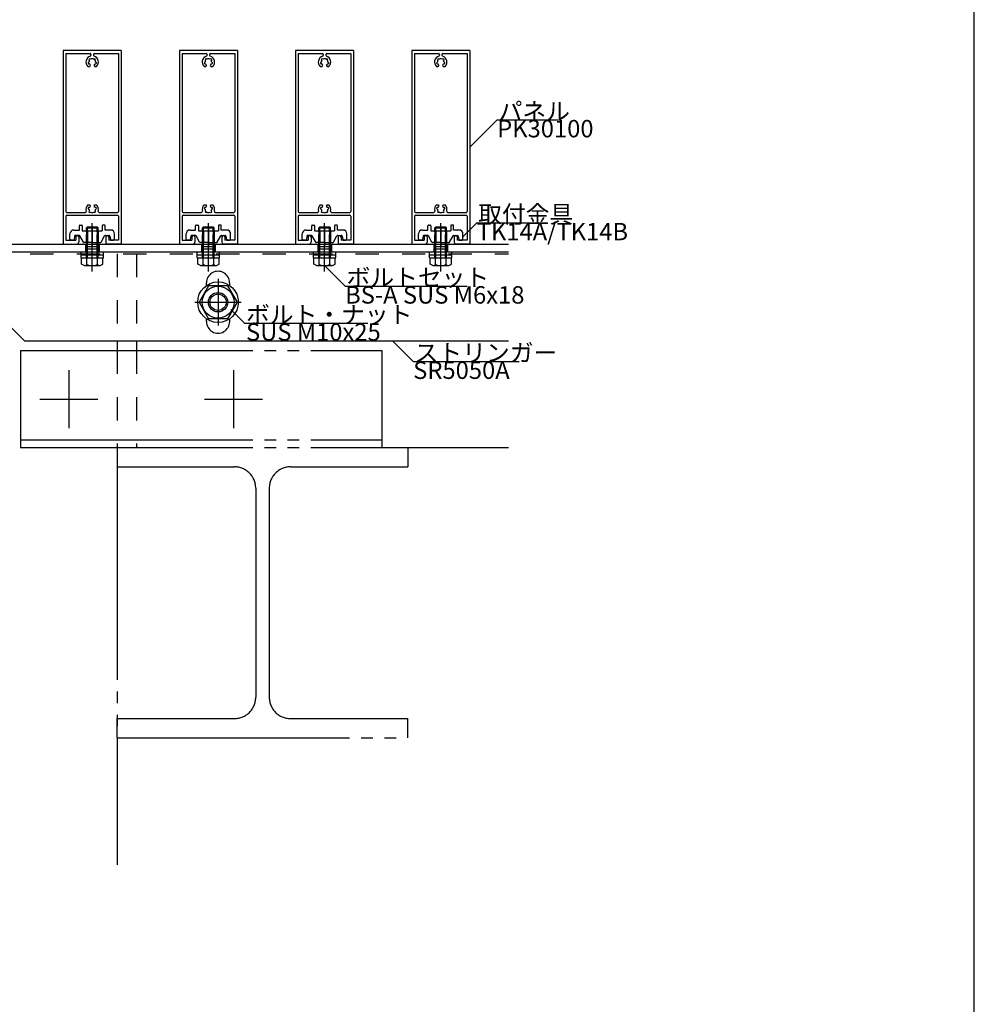
# Model space of a CAD drawing. Extents: x 60 to 20141, y -14160 to 3468.
# Drawn here: x 1967 to 2460, y -4742 to -4234 of the extents above; entities that cross this region are included whole.
import ezdxf

# ---------------------------------------------------------------- set-up
doc = ezdxf.new("R2010")
doc.units = 0
doc.header["$LTSCALE"] = 6
for name, pattern in [('CENTER', [23, 20, -1, 1, -1]), ('DASHED', [4, 2, -2]), ('DOT', [2, 1, -1]), ('PHANTOM', [25, 20, -1, 1, -1, 1, -1])]:
    doc.linetypes.add(name, pattern=pattern)
for name, color, linetype in [('ストリンガー', 7, 'CONTINUOUS'), ('パネル', 7, 'CONTINUOUS'), ('ボルトセット', 7, 'CONTINUOUS'), ('ボルトナット', 7, 'CONTINUOUS'), ('レイヤ1', 7, 'CONTINUOUS'), ('取付金具', 7, 'CONTINUOUS'), ('部品名', 7, 'CONTINUOUS'), ('鉄骨下地', 7, 'CONTINUOUS')]:
    doc.layers.add(name, color=color, linetype=linetype)
doc.styles.get("Standard").update_dxf_attribs({"font": 'txt', "bigfont": 'bigfont'})

# ---------------------------------------------------------------- blocks, each defined once
blk = doc.blocks.new('BK1061')
at = {"layer": 'パネル', "color": 0, "linetype": 'CONTINUOUS'}
for p, q in [((2109.41, -4249.42), (2109.41, -4349.42)), ((2139.41, -4249.42), (2109.41, -4249.42)), ((2139.41, -4249.42), (2139.41, -4349.42)), ((2110.81, -4250.92), (2110.81, -4332.52)), ((2110.81, -4250.92), (2123.26, -4250.92)), ((2122.69, -4255.42), (2122.61, -4255.44)), ((2122.92, -4254.56), (2122.86, -4254.5)), ((2123.56, -4253.92), (2123.5, -4253.86)), ((2123.76, -4251.42), (2123.76, -4251.88)), ((2125.06, -4251.42), (2125.06, -4251.88)), ((2125.27, -4253.92), (2125.33, -4253.86)), ((2125.56, -4250.92), (2138.01, -4250.92)), ((2125.91, -4254.56), (2125.97, -4254.5)), ((2126.14, -4255.42), (2126.22, -4255.44)), ((2138.01, -4250.92), (2138.01, -4332.52)), ((2122.15, -4257.72), (2123.09, -4257.72)), ((2122.92, -4256.29), (2122.84, -4256.31)), ((2123.09, -4257.72), (2123.41, -4257.15)), ((2125.42, -4257.15), (2125.74, -4257.72)), ((2125.74, -4257.72), (2126.68, -4257.72)), ((2125.91, -4256.29), (2125.99, -4256.31)), ((2122.15, -4329.12), (2123.09, -4329.12)), ((2122.69, -4331.42), (2122.61, -4331.4)), ((2122.92, -4330.55), (2122.84, -4330.53)), ((2123.09, -4329.12), (2123.41, -4329.69)), ((2125.42, -4329.69), (2125.74, -4329.12)), ((2125.74, -4329.12), (2126.68, -4329.12)), ((2125.91, -4330.55), (2125.99, -4330.53)), ((2126.14, -4331.42), (2126.22, -4331.4)), ((2110.81, -4334.92), (2110.81, -4347.42)), ((2111.31, -4333.02), (2120.86, -4333.02)), ((2111.31, -4334.42), (2137.51, -4334.42)), ((2122.92, -4332.28), (2122.86, -4332.34)), ((2123.56, -4332.92), (2123.5, -4332.98)), ((2125.27, -4332.92), (2125.33, -4332.98)), ((2125.91, -4332.28), (2125.97, -4332.34)), ((2127.97, -4333.02), (2137.51, -4333.02)), ((2138.01, -4334.92), (2138.01, -4347.42)), ((2115.91, -4345.67), (2115.91, -4347.42)), ((2117.41, -4345.67), (2117.41, -4348.42)), ((2131.41, -4345.67), (2131.41, -4348.42)), ((2132.91, -4345.67), (2132.91, -4347.42)), ((2109.41, -4349.42), (2116.41, -4349.42)), ((2110.81, -4347.42), (2115.91, -4347.42)), ((2139.41, -4349.42), (2132.41, -4349.42)), ((2138.01, -4347.42), (2132.91, -4347.42))]:
    blk.add_line(p, q, dxfattribs=at)
for centre, radius, start, end in [((2124.41, -4255.42), 3.22, 107.9824, 225.4938), ((2122.72, -4255.87), 0.45, 105.0001, 285), ((2124.41, -4255.42), 1.72, 150, 180), ((2123.18, -4254.18), 0.45, 45.0004, 225.0002), ((2123.26, -4251.42), 0.5, 0, 90), ((2123.26, -4251.88), 0.5, -72.0176, 0), ((2124.41, -4255.42), 1.72, 60, 120), ((2125.56, -4251.42), 0.5, 90, 180), ((2125.56, -4251.88), 0.5, -180, -107.9824), ((2125.65, -4254.18), 0.45, -44.9995, 135.0001), ((2124.41, -4255.42), 3.22, -45.4938, 72.0176), ((2124.41, -4255.42), 1.72, -0.1347, 30), ((2126.11, -4255.87), 0.45, -105, 75), ((2124.41, -4255.42), 1.72, -150, -128.5196), ((2123.15, -4257), 0.3, -29.9999, 51.4805), ((2125.68, -4257), 0.3, 128.5195, 209.9999), ((2124.41, -4255.42), 1.72, -51.4804, -30.1217), ((2124.41, -4331.42), 3.22, 134.5062, 197.1755), ((2122.72, -4330.97), 0.45, 75, 254.9999), ((2124.41, -4331.42), 1.72, -180, -150), ((2124.41, -4331.42), 1.72, 128.5196, 150), ((2123.15, -4329.84), 0.3, -51.4805, 29.9999), ((2125.68, -4329.84), 0.3, 150.0001, 231.4805), ((2124.41, -4331.42), 1.72, 30.1217, 51.4804), ((2124.41, -4331.42), 1.72, -30, 0.1347), ((2126.11, -4330.97), 0.45, -75, 105), ((2124.41, -4331.42), 3.22, -17.1755, 45.4938), ((2111.31, -4332.52), 0.5, 180, 270), ((2111.31, -4334.92), 0.5, 90, 180), ((2120.86, -4332.52), 0.5, -90, 17.1755), ((2123.18, -4332.66), 0.45, 134.9998, 314.9996), ((2124.41, -4331.42), 1.72, -120, -60), ((2125.65, -4332.66), 0.45, -135.0001, 44.9995), ((2127.97, -4332.52), 0.5, 162.8245, 270), ((2137.51, -4332.52), 0.5, -90, 0), ((2137.51, -4334.92), 0.5, 0, 90), ((2116.66, -4345.67), 0.75, 0, 180), ((2132.16, -4345.67), 0.75, 0, 180), ((2116.41, -4348.42), 1, -90, 0), ((2132.41, -4348.42), 1, 180, 270)]:
    blk.add_arc(centre, radius, start, end, dxfattribs=at)
blk = doc.blocks.new('BK1062')
at = {"layer": 'パネル', "color": 0, "linetype": 'CONTINUOUS'}
for p, q in [((2049.41, -4249.42), (2049.41, -4349.42)), ((2079.41, -4249.42), (2049.41, -4249.42)), ((2079.41, -4249.42), (2079.41, -4349.42)), ((2050.81, -4250.92), (2050.81, -4332.52)), ((2050.81, -4250.92), (2063.26, -4250.92)), ((2062.69, -4255.42), (2062.61, -4255.44)), ((2062.92, -4254.56), (2062.86, -4254.5)), ((2063.56, -4253.92), (2063.5, -4253.86)), ((2063.76, -4251.42), (2063.76, -4251.88)), ((2065.06, -4251.42), (2065.06, -4251.88)), ((2065.27, -4253.92), (2065.33, -4253.86)), ((2065.56, -4250.92), (2078.01, -4250.92)), ((2065.91, -4254.56), (2065.97, -4254.5)), ((2066.14, -4255.42), (2066.22, -4255.44)), ((2078.01, -4250.92), (2078.01, -4332.52)), ((2062.15, -4257.72), (2063.09, -4257.72)), ((2062.92, -4256.29), (2062.84, -4256.31)), ((2063.09, -4257.72), (2063.41, -4257.15)), ((2065.42, -4257.15), (2065.74, -4257.72)), ((2065.74, -4257.72), (2066.68, -4257.72)), ((2065.91, -4256.29), (2065.99, -4256.31)), ((2062.15, -4329.12), (2063.09, -4329.12)), ((2062.69, -4331.42), (2062.61, -4331.4)), ((2062.92, -4330.55), (2062.84, -4330.53)), ((2063.09, -4329.12), (2063.41, -4329.69)), ((2065.42, -4329.69), (2065.74, -4329.12)), ((2065.74, -4329.12), (2066.68, -4329.12)), ((2065.91, -4330.55), (2065.99, -4330.53)), ((2066.14, -4331.42), (2066.22, -4331.4)), ((2050.81, -4334.92), (2050.81, -4347.42)), ((2051.31, -4333.02), (2060.86, -4333.02)), ((2051.31, -4334.42), (2077.51, -4334.42)), ((2062.92, -4332.28), (2062.86, -4332.34)), ((2063.56, -4332.92), (2063.5, -4332.98)), ((2065.27, -4332.92), (2065.33, -4332.98)), ((2065.91, -4332.28), (2065.97, -4332.34)), ((2067.97, -4333.02), (2077.51, -4333.02)), ((2078.01, -4334.92), (2078.01, -4347.42)), ((2055.91, -4345.67), (2055.91, -4347.42)), ((2057.41, -4345.67), (2057.41, -4348.42)), ((2071.41, -4345.67), (2071.41, -4348.42)), ((2072.91, -4345.67), (2072.91, -4347.42)), ((2049.41, -4349.42), (2056.41, -4349.42)), ((2050.81, -4347.42), (2055.91, -4347.42)), ((2079.41, -4349.42), (2072.41, -4349.42)), ((2078.01, -4347.42), (2072.91, -4347.42))]:
    blk.add_line(p, q, dxfattribs=at)
for centre, radius, start, end in [((2064.41, -4255.42), 3.22, 107.9824, 225.4938), ((2062.72, -4255.87), 0.45, 105.0001, 285), ((2064.41, -4255.42), 1.72, 150, 180), ((2063.18, -4254.18), 0.45, 45.0004, 225.0002), ((2063.26, -4251.42), 0.5, 0, 90), ((2063.26, -4251.88), 0.5, -72.0176, 0), ((2064.41, -4255.42), 1.72, 60, 120), ((2065.56, -4251.42), 0.5, 90, 180), ((2065.56, -4251.88), 0.5, -180, -107.9824), ((2065.65, -4254.18), 0.45, -44.9995, 135.0001), ((2064.41, -4255.42), 3.22, -45.4938, 72.0176), ((2064.41, -4255.42), 1.72, -0.1347, 30), ((2066.11, -4255.87), 0.45, -105, 75), ((2064.41, -4255.42), 1.72, -150, -128.5196), ((2063.15, -4257), 0.3, -29.9999, 51.4805), ((2065.68, -4257), 0.3, 128.5195, 209.9999), ((2064.41, -4255.42), 1.72, -51.4804, -30.1217), ((2064.41, -4331.42), 3.22, 134.5062, 197.1755), ((2062.72, -4330.97), 0.45, 75, 254.9999), ((2064.41, -4331.42), 1.72, -180, -150), ((2064.41, -4331.42), 1.72, 128.5196, 150), ((2063.15, -4329.84), 0.3, -51.4805, 29.9999), ((2065.68, -4329.84), 0.3, 150.0001, 231.4805), ((2064.41, -4331.42), 1.72, 30.1217, 51.4804), ((2064.41, -4331.42), 1.72, -30, 0.1347), ((2066.11, -4330.97), 0.45, -75, 105), ((2064.41, -4331.42), 3.22, -17.1755, 45.4938), ((2051.31, -4332.52), 0.5, 180, 270), ((2051.31, -4334.92), 0.5, 90, 180), ((2060.86, -4332.52), 0.5, -90, 17.1755), ((2063.18, -4332.66), 0.45, 134.9998, 314.9996), ((2064.41, -4331.42), 1.72, -120, -60), ((2065.65, -4332.66), 0.45, -135.0001, 44.9995), ((2067.97, -4332.52), 0.5, 162.8245, 270), ((2077.51, -4332.52), 0.5, -90, 0), ((2077.51, -4334.92), 0.5, 0, 90), ((2056.66, -4345.67), 0.75, 0, 180), ((2072.16, -4345.67), 0.75, 0, 180), ((2056.41, -4348.42), 1, -90, 0), ((2072.41, -4348.42), 1, 180, 270)]:
    blk.add_arc(centre, radius, start, end, dxfattribs=at)
blk = doc.blocks.new('BK1063')
at = {"layer": 'パネル', "color": 0, "linetype": 'CONTINUOUS'}
for p, q in [((1989.41, -4249.42), (1989.41, -4349.42)), ((2019.41, -4249.42), (1989.41, -4249.42)), ((2019.41, -4249.42), (2019.41, -4349.42)), ((1990.81, -4250.92), (1990.81, -4332.52)), ((1990.81, -4250.92), (2003.26, -4250.92)), ((2002.69, -4255.42), (2002.61, -4255.44)), ((2002.92, -4254.56), (2002.86, -4254.5)), ((2003.56, -4253.92), (2003.5, -4253.86)), ((2003.76, -4251.42), (2003.76, -4251.88)), ((2005.06, -4251.42), (2005.06, -4251.88)), ((2005.27, -4253.92), (2005.33, -4253.86)), ((2005.56, -4250.92), (2018.01, -4250.92)), ((2005.91, -4254.56), (2005.97, -4254.5)), ((2006.14, -4255.42), (2006.22, -4255.44)), ((2018.01, -4250.92), (2018.01, -4332.52)), ((2002.15, -4257.72), (2003.09, -4257.72)), ((2002.92, -4256.29), (2002.84, -4256.31)), ((2003.09, -4257.72), (2003.41, -4257.15)), ((2005.42, -4257.15), (2005.74, -4257.72)), ((2005.74, -4257.72), (2006.68, -4257.72)), ((2005.91, -4256.29), (2005.99, -4256.31)), ((2002.15, -4329.12), (2003.09, -4329.12)), ((2002.69, -4331.42), (2002.61, -4331.4)), ((2002.92, -4330.55), (2002.84, -4330.53)), ((2003.09, -4329.12), (2003.41, -4329.69)), ((2005.42, -4329.69), (2005.74, -4329.12)), ((2005.74, -4329.12), (2006.68, -4329.12)), ((2005.91, -4330.55), (2005.99, -4330.53)), ((2006.14, -4331.42), (2006.22, -4331.4)), ((1990.81, -4334.92), (1990.81, -4347.42)), ((1991.31, -4333.02), (2000.86, -4333.02)), ((1991.31, -4334.42), (2017.51, -4334.42)), ((2002.92, -4332.28), (2002.86, -4332.34)), ((2003.56, -4332.92), (2003.5, -4332.98)), ((2005.27, -4332.92), (2005.33, -4332.98)), ((2005.91, -4332.28), (2005.97, -4332.34)), ((2007.97, -4333.02), (2017.51, -4333.02)), ((2018.01, -4334.92), (2018.01, -4347.42)), ((1995.91, -4345.67), (1995.91, -4347.42)), ((1997.41, -4345.67), (1997.41, -4348.42)), ((2011.41, -4345.67), (2011.41, -4348.42)), ((2012.91, -4345.67), (2012.91, -4347.42)), ((1989.41, -4349.42), (1996.41, -4349.42)), ((1990.81, -4347.42), (1995.91, -4347.42)), ((2019.41, -4349.42), (2012.41, -4349.42)), ((2018.01, -4347.42), (2012.91, -4347.42))]:
    blk.add_line(p, q, dxfattribs=at)
for centre, radius, start, end in [((2004.41, -4255.42), 3.22, 107.9824, 225.4938), ((2002.72, -4255.87), 0.45, 105.0001, 285), ((2004.41, -4255.42), 1.72, 150, 180), ((2003.18, -4254.18), 0.45, 45.0004, 225.0002), ((2003.26, -4251.42), 0.5, 0, 90), ((2003.26, -4251.88), 0.5, -72.0176, 0), ((2004.41, -4255.42), 1.72, 60, 120), ((2005.56, -4251.42), 0.5, 90, 180), ((2005.56, -4251.88), 0.5, -180, -107.9824), ((2005.65, -4254.18), 0.45, -44.9995, 135.0001), ((2004.41, -4255.42), 3.22, -45.4938, 72.0176), ((2004.41, -4255.42), 1.72, -0.1347, 30), ((2006.11, -4255.87), 0.45, -105, 75), ((2004.41, -4255.42), 1.72, -150, -128.5196), ((2003.15, -4257), 0.3, -29.9999, 51.4805), ((2005.68, -4257), 0.3, 128.5195, 209.9999), ((2004.41, -4255.42), 1.72, -51.4804, -30.1217), ((2004.41, -4331.42), 3.22, 134.5062, 197.1755), ((2002.72, -4330.97), 0.45, 75, 254.9999), ((2004.41, -4331.42), 1.72, -180, -150), ((2004.41, -4331.42), 1.72, 128.5196, 150), ((2003.15, -4329.84), 0.3, -51.4805, 29.9999), ((2005.68, -4329.84), 0.3, 150.0001, 231.4805), ((2004.41, -4331.42), 1.72, 30.1217, 51.4804), ((2004.41, -4331.42), 1.72, -30, 0.1347), ((2006.11, -4330.97), 0.45, -75, 105), ((2004.41, -4331.42), 3.22, -17.1755, 45.4938), ((1991.31, -4332.52), 0.5, 180, 270), ((1991.31, -4334.92), 0.5, 90, 180), ((2000.86, -4332.52), 0.5, -90, 17.1755), ((2003.18, -4332.66), 0.45, 134.9998, 314.9996), ((2004.41, -4331.42), 1.72, -120, -60), ((2005.65, -4332.66), 0.45, -135.0001, 44.9995), ((2007.97, -4332.52), 0.5, 162.8245, 270), ((2017.51, -4332.52), 0.5, -90, 0), ((2017.51, -4334.92), 0.5, 0, 90), ((1996.66, -4345.67), 0.75, 0, 180), ((2012.16, -4345.67), 0.75, 0, 180), ((1996.41, -4348.42), 1, -90, 0), ((2012.41, -4348.42), 1, 180, 270)]:
    blk.add_arc(centre, radius, start, end, dxfattribs=at)
blk = doc.blocks.new('BK1064')
at = {"layer": 'パネル', "color": 0, "linetype": 'CONTINUOUS'}
for p, q in [((2169.41, -4249.42), (2169.41, -4349.42)), ((2199.41, -4249.42), (2169.41, -4249.42)), ((2199.41, -4249.42), (2199.41, -4349.42)), ((2170.81, -4250.92), (2170.81, -4332.52)), ((2170.81, -4250.92), (2183.26, -4250.92)), ((2182.69, -4255.42), (2182.61, -4255.44)), ((2182.92, -4254.56), (2182.86, -4254.5)), ((2183.56, -4253.92), (2183.5, -4253.86)), ((2183.76, -4251.42), (2183.76, -4251.88)), ((2185.06, -4251.42), (2185.06, -4251.88)), ((2185.27, -4253.92), (2185.33, -4253.86)), ((2185.56, -4250.92), (2198.01, -4250.92)), ((2185.91, -4254.56), (2185.97, -4254.5)), ((2186.14, -4255.42), (2186.22, -4255.44)), ((2198.01, -4250.92), (2198.01, -4332.52)), ((2182.15, -4257.72), (2183.09, -4257.72)), ((2182.92, -4256.29), (2182.84, -4256.31)), ((2183.09, -4257.72), (2183.41, -4257.15)), ((2185.42, -4257.15), (2185.74, -4257.72)), ((2185.74, -4257.72), (2186.68, -4257.72)), ((2185.91, -4256.29), (2185.99, -4256.31)), ((2182.15, -4329.12), (2183.09, -4329.12)), ((2182.69, -4331.42), (2182.61, -4331.4)), ((2182.92, -4330.55), (2182.84, -4330.53)), ((2183.09, -4329.12), (2183.41, -4329.69)), ((2185.42, -4329.69), (2185.74, -4329.12)), ((2185.74, -4329.12), (2186.68, -4329.12)), ((2185.91, -4330.55), (2185.99, -4330.53)), ((2186.14, -4331.42), (2186.22, -4331.4)), ((2170.81, -4334.92), (2170.81, -4347.42)), ((2171.31, -4333.02), (2180.86, -4333.02)), ((2171.31, -4334.42), (2197.51, -4334.42)), ((2182.92, -4332.28), (2182.86, -4332.34)), ((2183.56, -4332.92), (2183.5, -4332.98)), ((2185.27, -4332.92), (2185.33, -4332.98)), ((2185.91, -4332.28), (2185.97, -4332.34)), ((2187.97, -4333.02), (2197.51, -4333.02)), ((2198.01, -4334.92), (2198.01, -4347.42)), ((2175.91, -4345.67), (2175.91, -4347.42)), ((2177.41, -4345.67), (2177.41, -4348.42)), ((2191.41, -4345.67), (2191.41, -4348.42)), ((2192.91, -4345.67), (2192.91, -4347.42)), ((2169.41, -4349.42), (2176.41, -4349.42)), ((2170.81, -4347.42), (2175.91, -4347.42)), ((2199.41, -4349.42), (2192.41, -4349.42)), ((2198.01, -4347.42), (2192.91, -4347.42))]:
    blk.add_line(p, q, dxfattribs=at)
for centre, radius, start, end in [((2184.41, -4255.42), 3.22, 107.9824, 225.4938), ((2182.72, -4255.87), 0.45, 105.0001, 285), ((2184.41, -4255.42), 1.72, 150, 180), ((2183.18, -4254.18), 0.45, 45.0004, 225.0002), ((2183.26, -4251.42), 0.5, 0, 90), ((2183.26, -4251.88), 0.5, -72.0176, 0), ((2184.41, -4255.42), 1.72, 60, 120), ((2185.56, -4251.42), 0.5, 90, 180), ((2185.56, -4251.88), 0.5, -180, -107.9824), ((2185.65, -4254.18), 0.45, -44.9995, 135.0001), ((2184.41, -4255.42), 3.22, -45.4938, 72.0176), ((2184.41, -4255.42), 1.72, -0.1347, 30), ((2186.11, -4255.87), 0.45, -105, 75), ((2184.41, -4255.42), 1.72, -150, -128.5196), ((2183.15, -4257), 0.3, -29.9999, 51.4805), ((2185.68, -4257), 0.3, 128.5195, 209.9999), ((2184.41, -4255.42), 1.72, -51.4804, -30.1217), ((2184.41, -4331.42), 3.22, 134.5062, 197.1755), ((2182.72, -4330.97), 0.45, 75, 254.9999), ((2184.41, -4331.42), 1.72, -180, -150), ((2184.41, -4331.42), 1.72, 128.5196, 150), ((2183.15, -4329.84), 0.3, -51.4805, 29.9999), ((2185.68, -4329.84), 0.3, 150.0001, 231.4805), ((2184.41, -4331.42), 1.72, 30.1217, 51.4804), ((2184.41, -4331.42), 1.72, -30, 0.1347), ((2186.11, -4330.97), 0.45, -75, 105), ((2184.41, -4331.42), 3.22, -17.1755, 45.4938), ((2171.31, -4332.52), 0.5, 180, 270), ((2171.31, -4334.92), 0.5, 90, 180), ((2180.86, -4332.52), 0.5, -90, 17.1755), ((2183.18, -4332.66), 0.45, 134.9998, 314.9996), ((2184.41, -4331.42), 1.72, -120, -60), ((2185.65, -4332.66), 0.45, -135.0001, 44.9995), ((2187.97, -4332.52), 0.5, 162.8245, 270), ((2197.51, -4332.52), 0.5, -90, 0), ((2197.51, -4334.92), 0.5, 0, 90), ((2176.66, -4345.67), 0.75, 0, 180), ((2192.16, -4345.67), 0.75, 0, 180), ((2176.41, -4348.42), 1, -90, 0), ((2192.41, -4348.42), 1, 180, 270)]:
    blk.add_arc(centre, radius, start, end, dxfattribs=at)
blk = doc.blocks.new('BK1072')
at = {"layer": 'ボルトセット', "color": 0, "linetype": 'CONTINUOUS'}
for p, q in [((2061.91, -4340.52), (2061.41, -4341.02)), ((2061.41, -4341.02), (2067.41, -4341.02)), ((2061.91, -4340.52), (2066.91, -4340.52)), ((2066.91, -4340.52), (2067.41, -4341.02)), ((2058.66, -4353.42), (2070.16, -4353.42)), ((2058.66, -4356.52), (2058.66, -4353.42)), ((2058.66, -4355.02), (2070.16, -4355.02)), ((2058.66, -4356.52), (2070.16, -4356.52)), ((2058.91, -4359.73), (2058.91, -4356.52)), ((2061.66, -4360.02), (2061.66, -4356.52)), ((2067.16, -4360.02), (2067.16, -4356.52)), ((2069.91, -4359.73), (2069.91, -4356.52)), ((2070.16, -4356.52), (2070.16, -4353.42)), ((2060.29, -4360.52), (2058.91, -4359.73)), ((2060.29, -4360.52), (2068.54, -4360.52)), ((2068.54, -4360.52), (2069.91, -4359.73))]:
    blk.add_line(p, q, dxfattribs=at)
at = {"layer": 'ボルトセット', "color": 0, "linetype": 'DASHED'}
for p, q in [((2061.41, -4343.12), (2061.41, -4341.02)), ((2061.91, -4343.12), (2061.91, -4340.52)), ((2066.91, -4343.12), (2066.91, -4340.52)), ((2067.41, -4343.12), (2067.41, -4341.02)), ((2061.41, -4356.52), (2061.41, -4343.12)), ((2061.91, -4356.52), (2061.91, -4343.12)), ((2066.91, -4356.52), (2066.91, -4343.12)), ((2067.41, -4356.52), (2067.41, -4343.12))]:
    blk.add_line(p, q, dxfattribs=at)
at = {"layer": 'ボルトセット', "color": 0, "linetype": 'CENTER'}
blk.add_line((2064.41, -4363.5), (2064.41, -4338.51), dxfattribs=at)
at = {"layer": 'ボルトセット', "color": 0, "linetype": 'CONTINUOUS'}
for centre, radius, start, end in [((2060.29, -4358.38), 2.14, -90, -50.0338), ((2064.41, -4352.71), 7.81, -110.6097, -69.3904), ((2068.54, -4358.38), 2.14, -129.9662, -90)]:
    blk.add_arc(centre, radius, start, end, dxfattribs=at)
blk = doc.blocks.new('BK1073')
at = {"layer": 'ボルトセット', "color": 0, "linetype": 'CONTINUOUS'}
for p, q in [((2001.91, -4340.52), (2001.41, -4341.02)), ((2001.41, -4341.02), (2007.41, -4341.02)), ((2001.91, -4340.52), (2006.91, -4340.52)), ((2006.91, -4340.52), (2007.41, -4341.02)), ((1998.66, -4353.42), (2010.16, -4353.42)), ((1998.66, -4356.52), (1998.66, -4353.42)), ((1998.66, -4355.02), (2010.16, -4355.02)), ((1998.66, -4356.52), (2010.16, -4356.52)), ((1998.91, -4359.73), (1998.91, -4356.52)), ((2001.66, -4360.02), (2001.66, -4356.52)), ((2007.16, -4360.02), (2007.16, -4356.52)), ((2009.91, -4359.73), (2009.91, -4356.52)), ((2010.16, -4356.52), (2010.16, -4353.42)), ((2000.29, -4360.52), (1998.91, -4359.73)), ((2000.29, -4360.52), (2008.54, -4360.52)), ((2008.54, -4360.52), (2009.91, -4359.73))]:
    blk.add_line(p, q, dxfattribs=at)
at = {"layer": 'ボルトセット', "color": 0, "linetype": 'DASHED'}
for p, q in [((2001.41, -4343.12), (2001.41, -4341.02)), ((2001.91, -4343.12), (2001.91, -4340.52)), ((2006.91, -4343.12), (2006.91, -4340.52)), ((2007.41, -4343.12), (2007.41, -4341.02)), ((2001.41, -4356.52), (2001.41, -4343.12)), ((2001.91, -4356.52), (2001.91, -4343.12)), ((2006.91, -4356.52), (2006.91, -4343.12)), ((2007.41, -4356.52), (2007.41, -4343.12))]:
    blk.add_line(p, q, dxfattribs=at)
at = {"layer": 'ボルトセット', "color": 0, "linetype": 'CENTER'}
blk.add_line((2004.41, -4363.5), (2004.41, -4338.51), dxfattribs=at)
at = {"layer": 'ボルトセット', "color": 0, "linetype": 'CONTINUOUS'}
for centre, radius, start, end in [((2000.29, -4358.38), 2.14, -90, -50.0338), ((2004.41, -4352.71), 7.81, -110.6097, -69.3904), ((2008.54, -4358.38), 2.14, -129.9662, -90)]:
    blk.add_arc(centre, radius, start, end, dxfattribs=at)
blk = doc.blocks.new('BK1074')
at = {"layer": 'ボルトセット', "color": 0, "linetype": 'CONTINUOUS'}
for p, q in [((2121.91, -4340.52), (2121.41, -4341.02)), ((2121.41, -4341.02), (2127.41, -4341.02)), ((2121.91, -4340.52), (2126.91, -4340.52)), ((2126.91, -4340.52), (2127.41, -4341.02)), ((2118.66, -4353.42), (2130.16, -4353.42)), ((2118.66, -4356.52), (2118.66, -4353.42)), ((2118.66, -4355.02), (2130.16, -4355.02)), ((2118.66, -4356.52), (2130.16, -4356.52)), ((2118.91, -4359.73), (2118.91, -4356.52)), ((2121.66, -4360.02), (2121.66, -4356.52)), ((2127.16, -4360.02), (2127.16, -4356.52)), ((2129.91, -4359.73), (2129.91, -4356.52)), ((2130.16, -4356.52), (2130.16, -4353.42)), ((2120.29, -4360.52), (2118.91, -4359.73)), ((2120.29, -4360.52), (2128.54, -4360.52)), ((2128.54, -4360.52), (2129.91, -4359.73))]:
    blk.add_line(p, q, dxfattribs=at)
at = {"layer": 'ボルトセット', "color": 0, "linetype": 'DASHED'}
for p, q in [((2121.41, -4343.12), (2121.41, -4341.02)), ((2121.91, -4343.12), (2121.91, -4340.52)), ((2126.91, -4343.12), (2126.91, -4340.52)), ((2127.41, -4343.12), (2127.41, -4341.02)), ((2121.41, -4356.52), (2121.41, -4343.12)), ((2121.91, -4356.52), (2121.91, -4343.12)), ((2126.91, -4356.52), (2126.91, -4343.12)), ((2127.41, -4356.52), (2127.41, -4343.12))]:
    blk.add_line(p, q, dxfattribs=at)
at = {"layer": 'ボルトセット', "color": 0, "linetype": 'CENTER'}
blk.add_line((2124.41, -4363.5), (2124.41, -4338.51), dxfattribs=at)
at = {"layer": 'ボルトセット', "color": 0, "linetype": 'CONTINUOUS'}
for centre, radius, start, end in [((2120.29, -4358.38), 2.14, -90, -50.0338), ((2124.41, -4352.71), 7.81, -110.6097, -69.3904), ((2128.54, -4358.38), 2.14, -129.9662, -90)]:
    blk.add_arc(centre, radius, start, end, dxfattribs=at)
blk = doc.blocks.new('BK1075')
at = {"layer": 'ボルトセット', "color": 0, "linetype": 'CONTINUOUS'}
for p, q in [((2181.91, -4340.52), (2181.41, -4341.02)), ((2181.41, -4341.02), (2187.41, -4341.02)), ((2181.91, -4340.52), (2186.91, -4340.52)), ((2186.91, -4340.52), (2187.41, -4341.02)), ((2178.66, -4353.42), (2190.16, -4353.42)), ((2178.66, -4356.52), (2178.66, -4353.42)), ((2178.66, -4355.02), (2190.16, -4355.02)), ((2178.66, -4356.52), (2190.16, -4356.52)), ((2178.91, -4359.73), (2178.91, -4356.52)), ((2181.66, -4360.02), (2181.66, -4356.52)), ((2187.16, -4360.02), (2187.16, -4356.52)), ((2189.91, -4359.73), (2189.91, -4356.52)), ((2190.16, -4356.52), (2190.16, -4353.42)), ((2180.29, -4360.52), (2178.91, -4359.73)), ((2180.29, -4360.52), (2188.54, -4360.52)), ((2188.54, -4360.52), (2189.91, -4359.73))]:
    blk.add_line(p, q, dxfattribs=at)
at = {"layer": 'ボルトセット', "color": 0, "linetype": 'DASHED'}
for p, q in [((2181.41, -4343.12), (2181.41, -4341.02)), ((2181.91, -4343.12), (2181.91, -4340.52)), ((2186.91, -4343.12), (2186.91, -4340.52)), ((2187.41, -4343.12), (2187.41, -4341.02)), ((2181.41, -4356.52), (2181.41, -4343.12)), ((2181.91, -4356.52), (2181.91, -4343.12)), ((2186.91, -4356.52), (2186.91, -4343.12)), ((2187.41, -4356.52), (2187.41, -4343.12))]:
    blk.add_line(p, q, dxfattribs=at)
at = {"layer": 'ボルトセット', "color": 0, "linetype": 'CENTER'}
blk.add_line((2184.41, -4363.5), (2184.41, -4338.51), dxfattribs=at)
at = {"layer": 'ボルトセット', "color": 0, "linetype": 'CONTINUOUS'}
for centre, radius, start, end in [((2180.29, -4358.38), 2.14, -90, -50.0338), ((2184.41, -4352.71), 7.81, -110.6097, -69.3904), ((2188.54, -4358.38), 2.14, -129.9662, -90)]:
    blk.add_arc(centre, radius, start, end, dxfattribs=at)
blk = doc.blocks.new('BK1463')
at = {"layer": 'ボルトナット', "color": 0, "linetype": 'CENTER'}
for p, q in [((2069.4, -4367.42), (2069.4, -4391.42)), ((2057.4, -4379.42), (2081.4, -4379.42))]:
    blk.add_line(p, q, dxfattribs=at)
at = {"layer": 'ボルトナット', "color": 0, "linetype": 'CONTINUOUS'}
for p, q in [((2064.49, -4370.92), (2059.58, -4379.42)), ((2074.3, -4370.92), (2064.49, -4370.92)), ((2074.3, -4370.92), (2079.21, -4379.42)), ((2059.58, -4379.42), (2064.49, -4387.92)), ((2079.21, -4379.42), (2074.3, -4387.92)), ((2074.3, -4387.92), (2064.49, -4387.92))]:
    blk.add_line(p, q, dxfattribs=at)
for radius in [10.5, 8.25, 5, 4.19]:
    blk.add_circle((2069.4, -4379.42), radius, dxfattribs=at)
blk = doc.blocks.new('BK1704')
at = {"layer": '取付金具', "color": 0, "linetype": 'CONTINUOUS'}
for p, q in [((1994.91, -4342.12), (1997.76, -4342.12)), ((1997.76, -4342.12), (1997.76, -4339.92)), ((1998.06, -4339.62), (1998.96, -4339.62)), ((1999.26, -4339.92), (1999.26, -4342.62)), ((2009.56, -4339.92), (2009.56, -4342.62)), ((2010.76, -4339.62), (2009.86, -4339.62)), ((2011.06, -4342.12), (2011.06, -4339.92)), ((2013.91, -4342.12), (2011.06, -4342.12)), ((1992.91, -4346.92), (1992.91, -4344.12)), ((1995.33, -4345.32), (1995, -4347.02)), ((1995.82, -4344.92), (1995.82, -4344.92)), ((1997.62, -4344.92), (1995.82, -4344.92)), ((1999.83, -4348.46), (1998.06, -4345.18)), ((1999.26, -4342.62), (2009.56, -4342.62)), ((2009, -4348.46), (2010.77, -4345.18)), ((2011.21, -4344.92), (2013, -4344.92)), ((2013.5, -4345.32), (2013.83, -4347.02)), ((2015.91, -4346.92), (2015.91, -4344.12)), ((1994.5, -4347.42), (1993.41, -4347.42)), ((2003.9, -4348.62), (2000.09, -4348.62)), ((2004.41, -4348.32), (2003.9, -4348.62)), ((2004.41, -4348.32), (2004.93, -4348.62)), ((2004.93, -4348.62), (2008.74, -4348.62)), ((2014.32, -4347.42), (2015.41, -4347.42))]:
    blk.add_line(p, q, dxfattribs=at)
at = {"layer": '取付金具', "color": 0, "linetype": 'CENTER'}
blk.add_line((2004.42, -4340.23), (2004.42, -4350.68), dxfattribs=at)
at = {"layer": '取付金具', "color": 0, "linetype": 'DOT'}
for p, q in [((2001.42, -4342.62), (2001.42, -4348.62)), ((2001.96, -4342.62), (2001.96, -4348.62)), ((2006.88, -4342.62), (2006.88, -4348.62)), ((2007.42, -4342.62), (2007.42, -4348.62))]:
    blk.add_line(p, q, dxfattribs=at)
at = {"layer": '取付金具', "color": 0, "linetype": 'CONTINUOUS'}
for centre, radius, start, end in [((1994.91, -4344.12), 2, 90, 180), ((1998.06, -4339.92), 0.3, 90, 180), ((1998.96, -4339.92), 0.3, 0, 90), ((2009.86, -4339.92), 0.3, 90, 180), ((2010.76, -4339.92), 0.3, 0, 90), ((2013.91, -4344.12), 2, 0, 90), ((1993.41, -4346.92), 0.5, 180, 270), ((1994.5, -4346.92), 0.5, -90, -11.3099), ((1995.82, -4345.42), 0.5, 90, 168.6901), ((1997.62, -4345.42), 0.5, 28.393, 90), ((2011.21, -4345.42), 0.5, 90, 151.607), ((2013, -4345.42), 0.5, 11.3099, 90), ((2014.32, -4346.92), 0.5, -168.6901, -90), ((2015.41, -4346.92), 0.5, -90, 0), ((2000.09, -4348.32), 0.3, -151.607, -90), ((2008.74, -4348.32), 0.3, -90, -28.393)]:
    blk.add_arc(centre, radius, start, end, dxfattribs=at)
blk = doc.blocks.new('BK1705')
at = {"layer": '取付金具', "color": 0, "linetype": 'CONTINUOUS'}
for p, q in [((2054.91, -4342.12), (2057.76, -4342.12)), ((2057.76, -4342.12), (2057.76, -4339.92)), ((2058.06, -4339.62), (2058.96, -4339.62)), ((2059.26, -4339.92), (2059.26, -4342.62)), ((2069.56, -4339.92), (2069.56, -4342.62)), ((2070.76, -4339.62), (2069.86, -4339.62)), ((2071.06, -4342.12), (2071.06, -4339.92)), ((2073.91, -4342.12), (2071.06, -4342.12)), ((2052.91, -4346.92), (2052.91, -4344.12)), ((2055.33, -4345.32), (2055, -4347.02)), ((2055.82, -4344.92), (2055.82, -4344.92)), ((2057.62, -4344.92), (2055.82, -4344.92)), ((2059.83, -4348.46), (2058.06, -4345.18)), ((2059.26, -4342.62), (2069.56, -4342.62)), ((2069, -4348.46), (2070.77, -4345.18)), ((2071.21, -4344.92), (2073, -4344.92)), ((2073.5, -4345.32), (2073.83, -4347.02)), ((2075.91, -4346.92), (2075.91, -4344.12)), ((2054.5, -4347.42), (2053.41, -4347.42)), ((2063.9, -4348.62), (2060.09, -4348.62)), ((2064.41, -4348.32), (2063.9, -4348.62)), ((2064.41, -4348.32), (2064.93, -4348.62)), ((2064.93, -4348.62), (2068.74, -4348.62)), ((2074.32, -4347.42), (2075.41, -4347.42))]:
    blk.add_line(p, q, dxfattribs=at)
at = {"layer": '取付金具', "color": 0, "linetype": 'CENTER'}
blk.add_line((2064.42, -4340.23), (2064.42, -4350.68), dxfattribs=at)
at = {"layer": '取付金具', "color": 0, "linetype": 'DOT'}
for p, q in [((2061.42, -4342.62), (2061.42, -4348.62)), ((2061.96, -4342.62), (2061.96, -4348.62)), ((2066.88, -4342.62), (2066.88, -4348.62)), ((2067.42, -4342.62), (2067.42, -4348.62))]:
    blk.add_line(p, q, dxfattribs=at)
at = {"layer": '取付金具', "color": 0, "linetype": 'CONTINUOUS'}
for centre, radius, start, end in [((2054.91, -4344.12), 2, 90, 180), ((2058.06, -4339.92), 0.3, 90, 180), ((2058.96, -4339.92), 0.3, 0, 90), ((2069.86, -4339.92), 0.3, 90, 180), ((2070.76, -4339.92), 0.3, 0, 90), ((2073.91, -4344.12), 2, 0, 90), ((2053.41, -4346.92), 0.5, 180, 270), ((2054.5, -4346.92), 0.5, -90, -11.3099), ((2055.82, -4345.42), 0.5, 90, 168.6901), ((2057.62, -4345.42), 0.5, 28.393, 90), ((2071.21, -4345.42), 0.5, 90, 151.607), ((2073, -4345.42), 0.5, 11.3099, 90), ((2074.32, -4346.92), 0.5, -168.6901, -90), ((2075.41, -4346.92), 0.5, -90, 0), ((2060.09, -4348.32), 0.3, -151.607, -90), ((2068.74, -4348.32), 0.3, -90, -28.393)]:
    blk.add_arc(centre, radius, start, end, dxfattribs=at)
blk = doc.blocks.new('BK1706')
at = {"layer": '取付金具', "color": 0, "linetype": 'CONTINUOUS'}
for p, q in [((2114.91, -4342.12), (2117.76, -4342.12)), ((2117.76, -4342.12), (2117.76, -4339.92)), ((2118.06, -4339.62), (2118.96, -4339.62)), ((2119.26, -4339.92), (2119.26, -4342.62)), ((2129.56, -4339.92), (2129.56, -4342.62)), ((2130.76, -4339.62), (2129.86, -4339.62)), ((2131.06, -4342.12), (2131.06, -4339.92)), ((2133.91, -4342.12), (2131.06, -4342.12)), ((2112.91, -4346.92), (2112.91, -4344.12)), ((2115.33, -4345.32), (2115, -4347.02)), ((2115.82, -4344.92), (2115.82, -4344.92)), ((2117.62, -4344.92), (2115.82, -4344.92)), ((2119.83, -4348.46), (2118.06, -4345.18)), ((2119.26, -4342.62), (2129.56, -4342.62)), ((2129, -4348.46), (2130.77, -4345.18)), ((2131.21, -4344.92), (2133, -4344.92)), ((2133.5, -4345.32), (2133.83, -4347.02)), ((2135.91, -4346.92), (2135.91, -4344.12)), ((2114.5, -4347.42), (2113.41, -4347.42)), ((2123.9, -4348.62), (2120.09, -4348.62)), ((2124.41, -4348.32), (2123.9, -4348.62)), ((2124.41, -4348.32), (2124.93, -4348.62)), ((2124.93, -4348.62), (2128.74, -4348.62)), ((2134.32, -4347.42), (2135.41, -4347.42))]:
    blk.add_line(p, q, dxfattribs=at)
at = {"layer": '取付金具', "color": 0, "linetype": 'CENTER'}
blk.add_line((2124.42, -4340.23), (2124.42, -4350.68), dxfattribs=at)
at = {"layer": '取付金具', "color": 0, "linetype": 'DOT'}
for p, q in [((2121.42, -4342.62), (2121.42, -4348.62)), ((2121.96, -4342.62), (2121.96, -4348.62)), ((2126.88, -4342.62), (2126.88, -4348.62)), ((2127.42, -4342.62), (2127.42, -4348.62))]:
    blk.add_line(p, q, dxfattribs=at)
at = {"layer": '取付金具', "color": 0, "linetype": 'CONTINUOUS'}
for centre, radius, start, end in [((2114.91, -4344.12), 2, 90, 180), ((2118.06, -4339.92), 0.3, 90, 180), ((2118.96, -4339.92), 0.3, 0, 90), ((2129.86, -4339.92), 0.3, 90, 180), ((2130.76, -4339.92), 0.3, 0, 90), ((2133.91, -4344.12), 2, 0, 90), ((2113.41, -4346.92), 0.5, 180, 270), ((2114.5, -4346.92), 0.5, -90, -11.3099), ((2115.82, -4345.42), 0.5, 90, 168.6901), ((2117.62, -4345.42), 0.5, 28.393, 90), ((2131.21, -4345.42), 0.5, 90, 151.607), ((2133, -4345.42), 0.5, 11.3099, 90), ((2134.32, -4346.92), 0.5, -168.6901, -90), ((2135.41, -4346.92), 0.5, -90, 0), ((2120.09, -4348.32), 0.3, -151.607, -90), ((2128.74, -4348.32), 0.3, -90, -28.393)]:
    blk.add_arc(centre, radius, start, end, dxfattribs=at)
blk = doc.blocks.new('BK1707')
at = {"layer": '取付金具', "color": 0, "linetype": 'CONTINUOUS'}
for p, q in [((2174.91, -4342.12), (2177.76, -4342.12)), ((2177.76, -4342.12), (2177.76, -4339.92)), ((2178.06, -4339.62), (2178.96, -4339.62)), ((2179.26, -4339.92), (2179.26, -4342.62)), ((2189.56, -4339.92), (2189.56, -4342.62)), ((2190.76, -4339.62), (2189.86, -4339.62)), ((2191.06, -4342.12), (2191.06, -4339.92)), ((2193.91, -4342.12), (2191.06, -4342.12)), ((2172.91, -4346.92), (2172.91, -4344.12)), ((2175.33, -4345.32), (2175, -4347.02)), ((2175.82, -4344.92), (2175.82, -4344.92)), ((2177.62, -4344.92), (2175.82, -4344.92)), ((2179.83, -4348.46), (2178.06, -4345.18)), ((2179.26, -4342.62), (2189.56, -4342.62)), ((2189, -4348.46), (2190.77, -4345.18)), ((2191.21, -4344.92), (2193, -4344.92)), ((2193.5, -4345.32), (2193.83, -4347.02)), ((2195.91, -4346.92), (2195.91, -4344.12)), ((2174.5, -4347.42), (2173.41, -4347.42)), ((2183.9, -4348.62), (2180.09, -4348.62)), ((2184.41, -4348.32), (2183.9, -4348.62)), ((2184.41, -4348.32), (2184.93, -4348.62)), ((2184.93, -4348.62), (2188.74, -4348.62)), ((2194.32, -4347.42), (2195.41, -4347.42))]:
    blk.add_line(p, q, dxfattribs=at)
at = {"layer": '取付金具', "color": 0, "linetype": 'CENTER'}
blk.add_line((2184.42, -4340.23), (2184.42, -4350.68), dxfattribs=at)
at = {"layer": '取付金具', "color": 0, "linetype": 'DOT'}
for p, q in [((2181.42, -4342.62), (2181.42, -4348.62)), ((2181.96, -4342.62), (2181.96, -4348.62)), ((2186.88, -4342.62), (2186.88, -4348.62)), ((2187.42, -4342.62), (2187.42, -4348.62))]:
    blk.add_line(p, q, dxfattribs=at)
at = {"layer": '取付金具', "color": 0, "linetype": 'CONTINUOUS'}
for centre, radius, start, end in [((2174.91, -4344.12), 2, 90, 180), ((2178.06, -4339.92), 0.3, 90, 180), ((2178.96, -4339.92), 0.3, 0, 90), ((2189.86, -4339.92), 0.3, 90, 180), ((2190.76, -4339.92), 0.3, 0, 90), ((2193.91, -4344.12), 2, 0, 90), ((2173.41, -4346.92), 0.5, 180, 270), ((2174.5, -4346.92), 0.5, -90, -11.3099), ((2175.82, -4345.42), 0.5, 90, 168.6901), ((2177.62, -4345.42), 0.5, 28.393, 90), ((2191.21, -4345.42), 0.5, 90, 151.607), ((2193, -4345.42), 0.5, 11.3099, 90), ((2194.32, -4346.92), 0.5, -168.6901, -90), ((2195.41, -4346.92), 0.5, -90, 0), ((2180.09, -4348.32), 0.3, -151.607, -90), ((2188.74, -4348.32), 0.3, -90, -28.393)]:
    blk.add_arc(centre, radius, start, end, dxfattribs=at)

msp = doc.modelspace()

# ---------------------------------------------------------------- linework, layer by layer
at = {"layer": 'ストリンガー', "color": 0, "linetype": 'CONTINUOUS'}
for p, q in [((1919.415, -4349.42), (2219.472, -4349.42)), ((1919.415, -4349.42), (1969.415, -4399.42)), ((1923.415, -4353.42), (2219.472, -4353.42)), ((2063.415, -4370.851), (2063.415, -4369.42)), ((2075.415, -4370.662), (2075.415, -4369.42)), ((2063.415, -4389.42), (2063.415, -4387.973)), ((2075.415, -4389.42), (2075.415, -4388.02)), ((1969.415, -4399.42), (2219.472, -4399.42))]:
    msp.add_line(p, q, dxfattribs=at)
at = {"layer": 'ストリンガー', "color": 0, "linetype": 'DASHED'}
for p, q in [((2000.915, -4349.42), (2000.915, -4353.42)), ((2007.915, -4350.754), (2000.915, -4350.754)), ((2007.915, -4352.087), (2000.915, -4352.087)), ((2007.915, -4349.42), (2007.915, -4353.42)), ((2060.915, -4349.42), (2060.915, -4353.42)), ((2067.915, -4350.754), (2060.915, -4350.754)), ((2067.915, -4352.087), (2060.915, -4352.087)), ((2067.915, -4349.42), (2067.915, -4353.42)), ((2120.915, -4349.42), (2120.915, -4353.42)), ((2127.915, -4350.754), (2120.915, -4350.754)), ((2127.915, -4352.087), (2120.915, -4352.087)), ((2127.915, -4349.42), (2127.915, -4353.42)), ((2180.915, -4349.42), (2180.915, -4353.42)), ((2187.915, -4350.754), (2180.915, -4350.754)), ((2187.915, -4352.087), (2180.915, -4352.087)), ((2187.915, -4349.42), (2187.915, -4353.42))]:
    msp.add_line(p, q, dxfattribs=at)
at = {"layer": 'ストリンガー', "color": 0, "linetype": 'CONTINUOUS'}
for centre, start, end in [((2069.396, -4369.42), -0.00004, 180), ((2069.415, -4389.42), 180, 360.00002)]:
    msp.add_arc(centre, 6, start, end, dxfattribs=at)
at = {"layer": 'レイヤ1', "color": 0, "linetype": 'CONTINUOUS'}
msp.add_line((2460, -5250), (2460, -3660), dxfattribs=at)
at = {"layer": '部品名', "color": 0, "linetype": 'CONTINUOUS'}
for points in [[(2199.415, -4299.42), (2213.557, -4285.278), (2245.057, -4285.278)], [(2195.915, -4345.52), (2202.986, -4338.449), (2239.736, -4338.449)], [(2124.415, -4360.52), (2135.021, -4371.127), (2198.021, -4371.127)], [(2076.015, -4383.231), (2083.086, -4390.302), (2146.836, -4390.302)], [(2159.578, -4399.42), (2170.185, -4410.027), (2224.935, -4410.027)]]:
    msp.add_lwpolyline(points, dxfattribs=at)
at = {"layer": '鉄骨下地', "color": 0, "linetype": 'DASHED'}
for p, q in [((1924.433, -4354.42), (2219.472, -4354.42)), ((2017.344, -4354.42), (2017.344, -4399.42)), ((2027.344, -4354.42), (2027.344, -4399.42)), ((2017.344, -4404.42), (2017.344, -4454.42)), ((2027.344, -4404.42), (2027.344, -4454.42))]:
    msp.add_line(p, q, dxfattribs=at)
at = {"layer": '鉄骨下地', "color": 0, "linetype": 'PHANTOM'}
for p, q in [((2017.344, -4399.42), (2017.344, -4404.42)), ((2027.344, -4399.42), (2027.344, -4404.42)), ((1967.344, -4404.42), (2153.977, -4404.42)), ((1967.344, -4404.42), (1967.344, -4454.42)), ((2153.977, -4404.42), (2153.977, -4454.42)), ((1967.344, -4450.42), (2153.977, -4450.42)), ((1967.344, -4454.42), (2142.344, -4454.42)), ((2017.344, -4454.42), (2017.344, -4669.978)), ((2017.344, -4454.42), (2017.344, -4464.42)), ((2142.344, -4454.42), (2219.472, -4454.42)), ((2167.344, -4454.42), (2167.344, -4464.42)), ((2017.344, -4464.42), (2077.844, -4464.42)), ((2106.844, -4464.42), (2167.344, -4464.42)), ((2088.844, -4475.42), (2088.844, -4583.42)), ((2095.844, -4475.42), (2095.844, -4583.42)), ((2017.344, -4594.42), (2077.844, -4594.42)), ((2017.344, -4604.42), (2017.344, -4594.42)), ((2106.844, -4594.42), (2167.344, -4594.42)), ((2167.344, -4604.42), (2167.344, -4594.42)), ((2017.344, -4604.42), (2167.344, -4604.42))]:
    msp.add_line(p, q, dxfattribs=at)
at = {"layer": '鉄骨下地', "color": 0, "linetype": 'CENTER'}
for p, q in [((1992.344, -4414.42), (1992.344, -4444.42)), ((2077.344, -4414.42), (2077.344, -4444.42)), ((1977.344, -4429.42), (2007.344, -4429.42)), ((2062.344, -4429.42), (2092.344, -4429.42))]:
    msp.add_line(p, q, dxfattribs=at)
at = {"layer": '鉄骨下地', "color": 0, "linetype": 'PHANTOM'}
for centre, start, end in [((2077.844, -4475.42), 0, 90), ((2106.844, -4475.42), 90, 180), ((2077.844, -4583.42), -90, 0), ((2106.844, -4583.42), 180, 270)]:
    msp.add_arc(centre, 11, start, end, dxfattribs=at)

# ---------------------------------------------------------------- block references
at = {"layer": 'パネル'}
for name in ['BK1063', 'BK1062', 'BK1061', 'BK1064']:
    msp.add_blockref(name, (0, 0), dxfattribs=at)
at = {"layer": 'ボルトセット'}
for name in ['BK1073', 'BK1072', 'BK1074', 'BK1075']:
    msp.add_blockref(name, (0, 0), dxfattribs=at)
at = {"layer": 'ボルトナット'}
msp.add_blockref('BK1463', (0, 0), dxfattribs=at)
at = {"layer": '取付金具'}
for name in ['BK1704', 'BK1705', 'BK1706', 'BK1707']:
    msp.add_blockref(name, (0, 0), dxfattribs=at)

# ---------------------------------------------------------------- texts
at = {"layer": '部品名', "color": 0, "linetype": 'CONTINUOUS'}
for s, p in [('パネル', (2214.307, -4285.278)), ('PK30100', (2213.557, -4294.278)), ('取付金具', (2203.736, -4338.449)), ('TK14A/TK14B', (2202.986, -4347.449)), ('ボルトセット', (2135.771, -4371.127)), ('BS-A SUS M6x18', (2135.021, -4380.127)), ('ボルト・ナット', (2083.836, -4390.302)), ('SUS M10x25', (2083.836, -4399.302)), ('ストリンガー', (2170.935, -4410.027)), ('SR5050A', (2170.185, -4419.027))]:
    msp.add_text(s, height=9, dxfattribs=at).set_placement(p)

doc.saveas('drawing.dxf')
